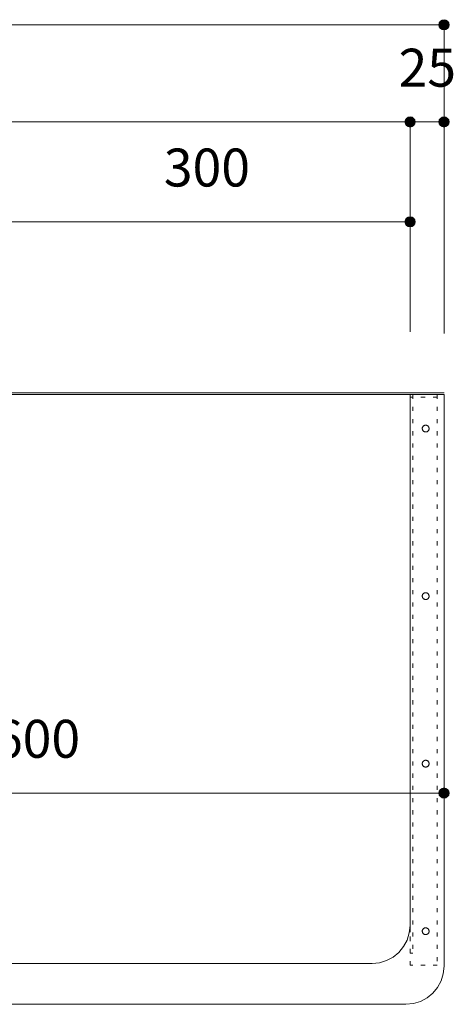
# Model space of a CAD drawing. Units: millimetres. Extents: x 39820 to 66129, y 362 to 18375.
# Drawn here: x 41104 to 41423, y 1935 to 2660 of the extents above; entities that cross this region are included whole.
import ezdxf

# ---------------------------------------------------------------- set-up
doc = ezdxf.new("R2010")
doc.units = ezdxf.units.MM
doc.header["$LTSCALE"] = 15
doc.linetypes.add('ラインタイプ-12', pattern=[0.6, 0.2, -0.4])
doc.layers.add('020', color=1, linetype='Continuous', lineweight=18, true_color=0xff0000)
for name, color, linetype, lineweight in [('SAKUZU', 7, 'Continuous', 18), ('一般', 7, 'Continuous', 5), ('寸法', 7, 'Continuous', 5)]:
    doc.layers.add(name, color=color, linetype=linetype, lineweight=lineweight)
doc.styles.add('YuGothic Medium', font='txt', dxfattribs={"bigfont": 'YuGothic Medium'})

# ---------------------------------------------------------------- blocks, each defined once
blk = doc.blocks.new('グループ-1120')
at = {"layer": '寸法', "linetype": 'Continuous', "lineweight": 0}
blk.add_hatch(color=7, dxfattribs=at).paths.add_polyline_path([(780.045, -302.551), (780.043, -302.576), (780.04, -302.6), (780.034, -302.624), (780.026, -302.647), (780.015, -302.669), (780.002, -302.69), (779.988, -302.71), (779.971, -302.728), (779.953, -302.745), (779.933, -302.759), (779.912, -302.772), (779.89, -302.782), (779.867, -302.791), (779.843, -302.797), (779.819, -302.8), (779.794, -302.801), (779.77, -302.8), (779.745, -302.797), (779.722, -302.791), (779.698, -302.782), (779.676, -302.772), (779.655, -302.759), (779.635, -302.745), (779.617, -302.728), (779.601, -302.71), (779.586, -302.69), (779.573, -302.669), (779.563, -302.647), (779.555, -302.624), (779.549, -302.6), (779.545, -302.576), (779.544, -302.551), (779.545, -302.526), (779.549, -302.502), (779.555, -302.478), (779.563, -302.455), (779.573, -302.433), (779.586, -302.412), (779.601, -302.392), (779.617, -302.374), (779.635, -302.357), (779.655, -302.343), (779.676, -302.33), (779.698, -302.32), (779.722, -302.311), (779.745, -302.305), (779.77, -302.302), (779.794, -302.301), (779.819, -302.302), (779.843, -302.305), (779.867, -302.311), (779.89, -302.32), (779.912, -302.33), (779.933, -302.343), (779.953, -302.357), (779.971, -302.374), (779.988, -302.392), (780.002, -302.412), (780.015, -302.433), (780.026, -302.455), (780.034, -302.478), (780.04, -302.502), (780.043, -302.526)])
at = {"layer": '寸法'}
for p in [(699.794, -302.551), (779.794, -317.699)]:
    blk.add_line(p, (779.794, -302.551), dxfattribs=at)
blk.add_circle((779.794, -302.551), 0.25, dxfattribs=at)
blk = doc.blocks.new('グループ-1138')
at = {"layer": '寸法', "insert": (757.713, -336.658), "char_height": 1.8617, "attachment_point": 1, "line_spacing_factor": 1.198577, "style": 'YuGothic Medium'}
blk.add_mtext('600', dxfattribs=at)
blk = doc.blocks.new('グループ-1139')
at = {"layer": '寸法', "linetype": 'Continuous', "lineweight": 0}
for points in [[(740.044, -340.251), (740.043, -340.276), (740.039, -340.3), (740.033, -340.324), (740.025, -340.347), (740.014, -340.369), (740.002, -340.39), (739.987, -340.41), (739.971, -340.428), (739.952, -340.445), (739.933, -340.459), (739.912, -340.472), (739.889, -340.482), (739.866, -340.491), (739.842, -340.497), (739.818, -340.5), (739.794, -340.501), (739.769, -340.5), (739.745, -340.497), (739.721, -340.491), (739.698, -340.482), (739.676, -340.472), (739.654, -340.459), (739.635, -340.445), (739.617, -340.428), (739.6, -340.41), (739.585, -340.39), (739.573, -340.369), (739.562, -340.347), (739.554, -340.324), (739.548, -340.3), (739.544, -340.276), (739.543, -340.251), (739.544, -340.226), (739.548, -340.202), (739.554, -340.178), (739.562, -340.155), (739.573, -340.133), (739.585, -340.112), (739.6, -340.092), (739.617, -340.074), (739.635, -340.057), (739.654, -340.043), (739.676, -340.03), (739.698, -340.02), (739.721, -340.011), (739.745, -340.005), (739.769, -340.002), (739.794, -340.001), (739.818, -340.002), (739.842, -340.005), (739.866, -340.011), (739.889, -340.02), (739.912, -340.03), (739.933, -340.043), (739.952, -340.057), (739.971, -340.074), (739.987, -340.092), (740.002, -340.112), (740.014, -340.133), (740.025, -340.155), (740.033, -340.178), (740.039, -340.202), (740.043, -340.226)], [(780.044, -340.251), (780.043, -340.276), (780.039, -340.3), (780.033, -340.324), (780.025, -340.347), (780.014, -340.369), (780.002, -340.39), (779.987, -340.41), (779.971, -340.428), (779.952, -340.445), (779.933, -340.459), (779.912, -340.472), (779.889, -340.482), (779.866, -340.491), (779.842, -340.497), (779.818, -340.5), (779.794, -340.501), (779.769, -340.5), (779.745, -340.497), (779.721, -340.491), (779.698, -340.482), (779.676, -340.472), (779.654, -340.459), (779.635, -340.445), (779.617, -340.428), (779.6, -340.41), (779.585, -340.39), (779.573, -340.369), (779.562, -340.347), (779.554, -340.324), (779.548, -340.3), (779.544, -340.276), (779.543, -340.251), (779.544, -340.226), (779.548, -340.202), (779.554, -340.178), (779.562, -340.155), (779.573, -340.133), (779.585, -340.112), (779.6, -340.092), (779.617, -340.074), (779.635, -340.057), (779.654, -340.043), (779.676, -340.03), (779.698, -340.02), (779.721, -340.011), (779.745, -340.005), (779.769, -340.002), (779.794, -340.001), (779.818, -340.002), (779.842, -340.005), (779.866, -340.011), (779.889, -340.02), (779.912, -340.03), (779.933, -340.043), (779.952, -340.057), (779.971, -340.074), (779.987, -340.092), (780.002, -340.112), (780.014, -340.133), (780.025, -340.155), (780.033, -340.178), (780.039, -340.202), (780.043, -340.226)]]:
    blk.add_hatch(color=7, dxfattribs=at).paths.add_polyline_path(points)
at = {"layer": '寸法'}
for p, q in [((779.794, -330.265), (779.794, -340.251)), ((739.794, -339.365), (739.794, -340.251)), ((739.794, -340.251), (779.794, -340.251))]:
    blk.add_line(p, q, dxfattribs=at)
for centre in [(739.794, -340.251), (779.794, -340.251)]:
    blk.add_circle(centre, 0.25, dxfattribs=at)
at = {"layer": '寸法', "color": 7}
blk.add_blockref('グループ-1138', (0, 0), dxfattribs=at)
blk = doc.blocks.new('グループ-1165')
at = {"layer": '寸法', "insert": (766.047, -308.625), "char_height": 1.8617, "attachment_point": 1, "line_spacing_factor": 1.198577, "style": 'YuGothic Medium'}
blk.add_mtext('300', dxfattribs=at)
blk = doc.blocks.new('グループ-1166')
at = {"layer": '寸法', "linetype": 'Continuous', "lineweight": 0}
for points in [[(758.378, -312.218), (758.377, -312.242), (758.373, -312.267), (758.367, -312.29), (758.359, -312.313), (758.348, -312.336), (758.336, -312.357), (758.321, -312.377), (758.305, -312.395), (758.286, -312.411), (758.267, -312.426), (758.246, -312.438), (758.223, -312.449), (758.2, -312.457), (758.176, -312.463), (758.152, -312.467), (758.128, -312.468), (758.103, -312.467), (758.079, -312.463), (758.055, -312.457), (758.032, -312.449), (758.01, -312.438), (757.989, -312.426), (757.969, -312.411), (757.951, -312.395), (757.934, -312.377), (757.919, -312.357), (757.907, -312.336), (757.896, -312.313), (757.888, -312.29), (757.882, -312.267), (757.878, -312.242), (757.877, -312.218), (757.878, -312.193), (757.882, -312.169), (757.888, -312.145), (757.896, -312.122), (757.907, -312.1), (757.919, -312.079), (757.934, -312.059), (757.951, -312.041), (757.969, -312.024), (757.989, -312.01), (758.01, -311.997), (758.032, -311.986), (758.055, -311.978), (758.079, -311.972), (758.103, -311.969), (758.128, -311.967), (758.152, -311.969), (758.176, -311.972), (758.2, -311.978), (758.223, -311.986), (758.246, -311.997), (758.267, -312.01), (758.286, -312.024), (758.305, -312.041), (758.321, -312.059), (758.336, -312.079), (758.348, -312.1), (758.359, -312.122), (758.367, -312.145), (758.373, -312.169), (758.377, -312.193)], [(778.378, -312.218), (778.377, -312.242), (778.373, -312.267), (778.367, -312.29), (778.359, -312.313), (778.348, -312.336), (778.336, -312.357), (778.321, -312.377), (778.305, -312.395), (778.286, -312.411), (778.267, -312.426), (778.246, -312.438), (778.223, -312.449), (778.2, -312.457), (778.176, -312.463), (778.152, -312.467), (778.128, -312.468), (778.103, -312.467), (778.079, -312.463), (778.055, -312.457), (778.032, -312.449), (778.01, -312.438), (777.989, -312.426), (777.969, -312.411), (777.951, -312.395), (777.934, -312.377), (777.919, -312.357), (777.907, -312.336), (777.896, -312.313), (777.888, -312.29), (777.882, -312.267), (777.878, -312.242), (777.877, -312.218), (777.878, -312.193), (777.882, -312.169), (777.888, -312.145), (777.896, -312.122), (777.907, -312.1), (777.919, -312.079), (777.934, -312.059), (777.951, -312.041), (777.969, -312.024), (777.989, -312.01), (778.01, -311.997), (778.032, -311.986), (778.055, -311.978), (778.079, -311.972), (778.103, -311.969), (778.128, -311.967), (778.152, -311.969), (778.176, -311.972), (778.2, -311.978), (778.223, -311.986), (778.246, -311.997), (778.267, -312.01), (778.286, -312.024), (778.305, -312.041), (778.321, -312.059), (778.336, -312.079), (778.348, -312.1), (778.359, -312.122), (778.367, -312.145), (778.373, -312.169), (778.377, -312.193)]]:
    blk.add_hatch(color=7, dxfattribs=at).paths.add_polyline_path(points)
at = {"layer": '寸法'}
for p, q in [((758.128, -314.323), (758.128, -312.218)), ((758.128, -312.218), (778.128, -312.218)), ((778.128, -314.699), (778.128, -312.218))]:
    blk.add_line(p, q, dxfattribs=at)
for centre in [(758.128, -312.218), (778.128, -312.218)]:
    blk.add_circle(centre, 0.25, dxfattribs=at)
at = {"layer": '寸法', "color": 7}
blk.add_blockref('グループ-1165', (0, 0), dxfattribs=at)
blk = doc.blocks.new('グループ-1167')
at = {"layer": '寸法', "insert": (777.565, -303.725), "char_height": 1.8617, "attachment_point": 1, "line_spacing_factor": 1.198577, "style": 'YuGothic Medium'}
blk.add_mtext('25', dxfattribs=at)
blk = doc.blocks.new('グループ-1168')
at = {"layer": '寸法', "linetype": 'Continuous', "lineweight": 0}
for points in [[(778.377, -307.318), (778.376, -307.342), (778.372, -307.367), (778.367, -307.39), (778.358, -307.413), (778.348, -307.436), (778.335, -307.457), (778.32, -307.477), (778.304, -307.495), (778.286, -307.511), (778.266, -307.526), (778.245, -307.538), (778.223, -307.549), (778.2, -307.557), (778.176, -307.563), (778.151, -307.567), (778.127, -307.568), (778.102, -307.567), (778.078, -307.563), (778.054, -307.557), (778.031, -307.549), (778.009, -307.538), (777.988, -307.526), (777.968, -307.511), (777.95, -307.495), (777.933, -307.477), (777.919, -307.457), (777.906, -307.436), (777.896, -307.413), (777.887, -307.39), (777.881, -307.367), (777.878, -307.342), (777.877, -307.318), (777.878, -307.293), (777.881, -307.269), (777.887, -307.245), (777.896, -307.222), (777.906, -307.2), (777.919, -307.179), (777.933, -307.159), (777.95, -307.141), (777.968, -307.124), (777.988, -307.11), (778.009, -307.097), (778.031, -307.086), (778.054, -307.078), (778.078, -307.072), (778.102, -307.069), (778.127, -307.067), (778.151, -307.069), (778.176, -307.072), (778.2, -307.078), (778.223, -307.086), (778.245, -307.097), (778.266, -307.11), (778.286, -307.124), (778.304, -307.141), (778.32, -307.159), (778.335, -307.179), (778.348, -307.2), (778.358, -307.222), (778.367, -307.245), (778.372, -307.269), (778.376, -307.293)], [(780.044, -307.318), (780.043, -307.342), (780.039, -307.367), (780.033, -307.39), (780.025, -307.413), (780.014, -307.436), (780.002, -307.457), (779.987, -307.477), (779.971, -307.495), (779.952, -307.511), (779.933, -307.526), (779.912, -307.538), (779.889, -307.549), (779.866, -307.557), (779.842, -307.563), (779.818, -307.567), (779.794, -307.568), (779.769, -307.567), (779.745, -307.563), (779.721, -307.557), (779.698, -307.549), (779.676, -307.538), (779.654, -307.526), (779.635, -307.511), (779.617, -307.495), (779.6, -307.477), (779.585, -307.457), (779.573, -307.436), (779.562, -307.413), (779.554, -307.39), (779.548, -307.367), (779.544, -307.342), (779.543, -307.318), (779.544, -307.293), (779.548, -307.269), (779.554, -307.245), (779.562, -307.222), (779.573, -307.2), (779.585, -307.179), (779.6, -307.159), (779.617, -307.141), (779.635, -307.124), (779.654, -307.11), (779.676, -307.097), (779.698, -307.086), (779.721, -307.078), (779.745, -307.072), (779.769, -307.069), (779.794, -307.067), (779.818, -307.069), (779.842, -307.072), (779.866, -307.078), (779.889, -307.086), (779.912, -307.097), (779.933, -307.11), (779.952, -307.124), (779.971, -307.141), (779.987, -307.159), (780.002, -307.179), (780.014, -307.2), (780.025, -307.222), (780.033, -307.245), (780.039, -307.269), (780.043, -307.293)]]:
    blk.add_hatch(color=7, dxfattribs=at).paths.add_polyline_path(points)
at = {"layer": '寸法'}
for p, q in [((778.127, -317.619), (778.127, -307.318)), ((778.127, -307.318), (779.794, -307.318)), ((779.794, -317.619), (779.794, -307.318))]:
    blk.add_line(p, q, dxfattribs=at)
for centre in [(778.127, -307.318), (779.794, -307.318)]:
    blk.add_circle(centre, 0.25, dxfattribs=at)
at = {"layer": '寸法', "color": 7}
blk.add_blockref('グループ-1167', (0, 0), dxfattribs=at)
blk = doc.blocks.new('グループ-1172')
at = {"layer": '寸法', "linetype": 'Continuous', "lineweight": 0}
blk.add_hatch(color=7, dxfattribs=at).paths.add_polyline_path([(778.378, -307.318), (778.377, -307.342), (778.373, -307.367), (778.367, -307.39), (778.359, -307.413), (778.348, -307.436), (778.336, -307.457), (778.321, -307.477), (778.305, -307.495), (778.286, -307.511), (778.267, -307.526), (778.246, -307.538), (778.223, -307.549), (778.2, -307.557), (778.176, -307.563), (778.152, -307.567), (778.128, -307.568), (778.103, -307.567), (778.079, -307.563), (778.055, -307.557), (778.032, -307.549), (778.01, -307.538), (777.989, -307.526), (777.969, -307.511), (777.951, -307.495), (777.934, -307.477), (777.919, -307.457), (777.907, -307.436), (777.896, -307.413), (777.888, -307.39), (777.882, -307.367), (777.878, -307.342), (777.877, -307.318), (777.878, -307.293), (777.882, -307.269), (777.888, -307.245), (777.896, -307.222), (777.907, -307.2), (777.919, -307.179), (777.934, -307.159), (777.951, -307.141), (777.969, -307.124), (777.989, -307.11), (778.01, -307.097), (778.032, -307.086), (778.055, -307.078), (778.079, -307.072), (778.103, -307.069), (778.128, -307.067), (778.152, -307.069), (778.176, -307.072), (778.2, -307.078), (778.223, -307.086), (778.246, -307.097), (778.267, -307.11), (778.286, -307.124), (778.305, -307.141), (778.321, -307.159), (778.336, -307.179), (778.348, -307.2), (778.359, -307.222), (778.367, -307.245), (778.373, -307.269), (778.377, -307.293)])
at = {"layer": '寸法'}
for p in [(701.461, -307.318), (778.128, -317.619)]:
    blk.add_line(p, (778.128, -307.318), dxfattribs=at)
blk.add_circle((778.128, -307.318), 0.25, dxfattribs=at)
blk = doc.blocks.new('グループ-1173')
at = {"layer": '寸法'}
blk.add_blockref('グループ-1172', (0, 0), dxfattribs=at)
blk = doc.blocks.new('グループ-1196')
at = {"layer": '寸法'}
for name in ['グループ-1120', 'グループ-1173', 'グループ-1168', 'グループ-1166', 'グループ-1139']:
    blk.add_blockref(name, (0, 0), dxfattribs=at)

msp = doc.modelspace()

# ---------------------------------------------------------------- linework, layer by layer
at = {"layer": '020', "color": 7, "linetype": 'ラインタイプ-12', "lineweight": 5}
for points in [[(41391.02, 1964.19), (41391.02, 2384.19), (41411.02, 2384.19), (41411.02, 1964.19)], [(41391.02, 1972.99), (41391.02, 2384.19), (41393.02, 2384.19), (41393.02, 1972.99)], [(41391.02, 2384.19), (41411.02, 2384.19), (41411.02, 2382.19), (41391.02, 2382.19)], [(41400.55, 2360.73), (41400.71, 2360.92), (41400.89, 2361.09), (41401.08, 2361.24), (41401.29, 2361.37), (41401.51, 2361.48), (41401.73, 2361.57), (41401.97, 2361.63), (41402.21, 2361.67), (41402.46, 2361.69), (41402.7, 2361.69), (41402.95, 2361.66), (41403.19, 2361.6), (41403.42, 2361.52), (41403.64, 2361.42), (41403.86, 2361.3), (41404.06, 2361.16), (41404.24, 2361), (41404.41, 2360.82), (41404.56, 2360.63), (41404.69, 2360.42), (41404.8, 2360.2), (41404.89, 2359.97), (41404.96, 2359.74), (41405, 2359.5), (41405.01, 2359.25), (41405.01, 2359.01), (41404.98, 2358.76), (41404.92, 2358.52), (41404.85, 2358.29), (41404.75, 2358.07), (41404.63, 2357.85), (41404.48, 2357.65), (41404.32, 2357.47), (41404.15, 2357.3), (41403.95, 2357.15), (41403.74, 2357.02), (41403.53, 2356.91), (41403.3, 2356.82), (41403.06, 2356.75), (41402.82, 2356.71), (41402.57, 2356.69), (41402.33, 2356.7), (41402.08, 2356.73), (41401.85, 2356.78), (41401.61, 2356.86), (41401.39, 2356.96), (41401.18, 2357.08), (41400.97, 2357.22), (41400.79, 2357.38), (41400.62, 2357.56), (41400.47, 2357.76), (41400.34, 2357.96), (41400.23, 2358.18), (41400.14, 2358.41), (41400.08, 2358.65), (41400.03, 2358.89), (41400.02, 2359.13), (41400.02, 2359.38), (41400.05, 2359.62), (41400.11, 2359.86), (41400.18, 2360.1), (41400.28, 2360.32), (41400.41, 2360.53)], [(41400.55, 2237.4), (41400.71, 2237.59), (41400.89, 2237.75), (41401.08, 2237.91), (41401.29, 2238.04), (41401.51, 2238.15), (41401.73, 2238.23), (41401.97, 2238.3), (41402.21, 2238.34), (41402.46, 2238.36), (41402.7, 2238.35), (41402.95, 2238.32), (41403.19, 2238.27), (41403.42, 2238.19), (41403.64, 2238.09), (41403.86, 2237.97), (41404.06, 2237.83), (41404.24, 2237.67), (41404.41, 2237.49), (41404.56, 2237.3), (41404.69, 2237.09), (41404.8, 2236.87), (41404.89, 2236.64), (41404.96, 2236.4), (41405, 2236.16), (41405.01, 2235.92), (41405.01, 2235.67), (41404.98, 2235.43), (41404.92, 2235.19), (41404.85, 2234.96), (41404.75, 2234.73), (41404.63, 2234.52), (41404.48, 2234.32), (41404.32, 2234.13), (41404.15, 2233.96), (41403.95, 2233.81), (41403.74, 2233.68), (41403.53, 2233.57), (41403.3, 2233.48), (41403.06, 2233.42), (41402.82, 2233.38), (41402.57, 2233.36), (41402.33, 2233.37), (41402.08, 2233.4), (41401.85, 2233.45), (41401.61, 2233.53), (41401.39, 2233.63), (41401.18, 2233.75), (41400.97, 2233.89), (41400.79, 2234.05), (41400.62, 2234.23), (41400.47, 2234.42), (41400.34, 2234.63), (41400.23, 2234.85), (41400.14, 2235.08), (41400.08, 2235.31), (41400.03, 2235.56), (41400.02, 2235.8), (41400.02, 2236.05), (41400.05, 2236.29), (41400.11, 2236.53), (41400.18, 2236.76), (41400.28, 2236.99), (41400.41, 2237.2)], [(41400.55, 2114.07), (41400.71, 2114.25), (41400.89, 2114.42), (41401.08, 2114.57), (41401.29, 2114.7), (41401.51, 2114.81), (41401.73, 2114.9), (41401.97, 2114.97), (41402.21, 2115.01), (41402.46, 2115.03), (41402.7, 2115.02), (41402.95, 2114.99), (41403.19, 2114.93), (41403.42, 2114.86), (41403.64, 2114.76), (41403.86, 2114.64), (41404.06, 2114.49), (41404.24, 2114.33), (41404.41, 2114.16), (41404.56, 2113.96), (41404.69, 2113.76), (41404.8, 2113.54), (41404.89, 2113.31), (41404.96, 2113.07), (41405, 2112.83), (41405.01, 2112.58), (41405.01, 2112.34), (41404.98, 2112.1), (41404.92, 2111.86), (41404.85, 2111.62), (41404.75, 2111.4), (41404.63, 2111.19), (41404.48, 2110.99), (41404.32, 2110.8), (41404.15, 2110.63), (41403.95, 2110.48), (41403.74, 2110.35), (41403.53, 2110.24), (41403.3, 2110.15), (41403.06, 2110.09), (41402.82, 2110.04), (41402.57, 2110.03), (41402.33, 2110.03), (41402.08, 2110.06), (41401.85, 2110.12), (41401.61, 2110.19), (41401.39, 2110.29), (41401.18, 2110.42), (41400.97, 2110.56), (41400.79, 2110.72), (41400.62, 2110.9), (41400.47, 2111.09), (41400.34, 2111.3), (41400.23, 2111.52), (41400.14, 2111.74), (41400.08, 2111.98), (41400.03, 2112.22), (41400.02, 2112.47), (41400.02, 2112.71), (41400.05, 2112.96), (41400.11, 2113.2), (41400.18, 2113.43), (41400.28, 2113.65), (41400.41, 2113.87)], [(41400.55, 1990.73), (41400.71, 1990.92), (41400.89, 1991.09), (41401.08, 1991.24), (41401.29, 1991.37), (41401.51, 1991.48), (41401.73, 1991.57), (41401.97, 1991.63), (41402.21, 1991.67), (41402.46, 1991.69), (41402.7, 1991.69), (41402.95, 1991.66), (41403.19, 1991.6), (41403.42, 1991.52), (41403.64, 1991.42), (41403.86, 1991.3), (41404.06, 1991.16), (41404.24, 1991), (41404.41, 1990.82), (41404.56, 1990.63), (41404.69, 1990.42), (41404.8, 1990.2), (41404.89, 1989.97), (41404.96, 1989.74), (41405, 1989.5), (41405.01, 1989.25), (41405.01, 1989.01), (41404.98, 1988.76), (41404.92, 1988.52), (41404.85, 1988.29), (41404.75, 1988.07), (41404.63, 1987.85), (41404.48, 1987.65), (41404.32, 1987.47), (41404.15, 1987.3), (41403.95, 1987.15), (41403.74, 1987.02), (41403.53, 1986.91), (41403.3, 1986.82), (41403.06, 1986.75), (41402.82, 1986.71), (41402.57, 1986.69), (41402.33, 1986.7), (41402.08, 1986.73), (41401.85, 1986.78), (41401.61, 1986.86), (41401.39, 1986.96), (41401.18, 1987.08), (41400.97, 1987.22), (41400.79, 1987.38), (41400.62, 1987.56), (41400.47, 1987.76), (41400.34, 1987.96), (41400.23, 1988.18), (41400.14, 1988.41), (41400.08, 1988.65), (41400.03, 1988.89), (41400.02, 1989.13), (41400.02, 1989.38), (41400.05, 1989.62), (41400.11, 1989.86), (41400.18, 1990.1), (41400.28, 1990.32), (41400.41, 1990.53)]]:
    msp.add_lwpolyline(points, close=True, dxfattribs=at)
at = {"layer": 'SAKUZU', "color": 7, "linetype": 'Continuous'}
for p, q in [((41416.02, 2385.39), (40216.02, 2385.39)), ((40216.02, 2384.19), (41416.02, 2384.19)), ((41391.02, 1988.39), (41391.02, 2384.19)), ((41416.02, 1963.39), (41416.02, 2384.19)), ((40269.02, 1965.39), (41363.02, 1965.39)), ((40241.03, 1935.39), (41388.02, 1935.39))]:
    msp.add_line(p, q, dxfattribs=at)
for points in [[(41363.02, 1965.39), (41368.48, 1965.93), (41373.73, 1967.52), (41378.57, 1970.11), (41382.82, 1973.59), (41386.3, 1977.84), (41388.89, 1982.68), (41390.48, 1987.93), (41391.02, 1993.39)], [(41388.02, 1935.39), (41393.48, 1935.93), (41398.73, 1937.52), (41403.57, 1940.11), (41407.82, 1943.59), (41411.3, 1947.84), (41413.89, 1952.68), (41415.48, 1957.93), (41416.02, 1963.39)], [(41388.02, 1935.39), (41393.48, 1935.93), (41398.73, 1937.52), (41403.57, 1940.11), (41407.82, 1943.59), (41411.3, 1947.84), (41413.89, 1952.68), (41415.48, 1957.93), (41416.02, 1963.39)]]:
    msp.add_lwpolyline(points, dxfattribs=at)

# ---------------------------------------------------------------- block references
at = {"layer": '一般', "color": 7, "transparency": 33554687, "xscale": 15, "yscale": 15, "zscale": 15}
msp.add_blockref('グループ-1196', (29719.1, 7194.67), dxfattribs=at)

doc.saveas('drawing.dxf')
